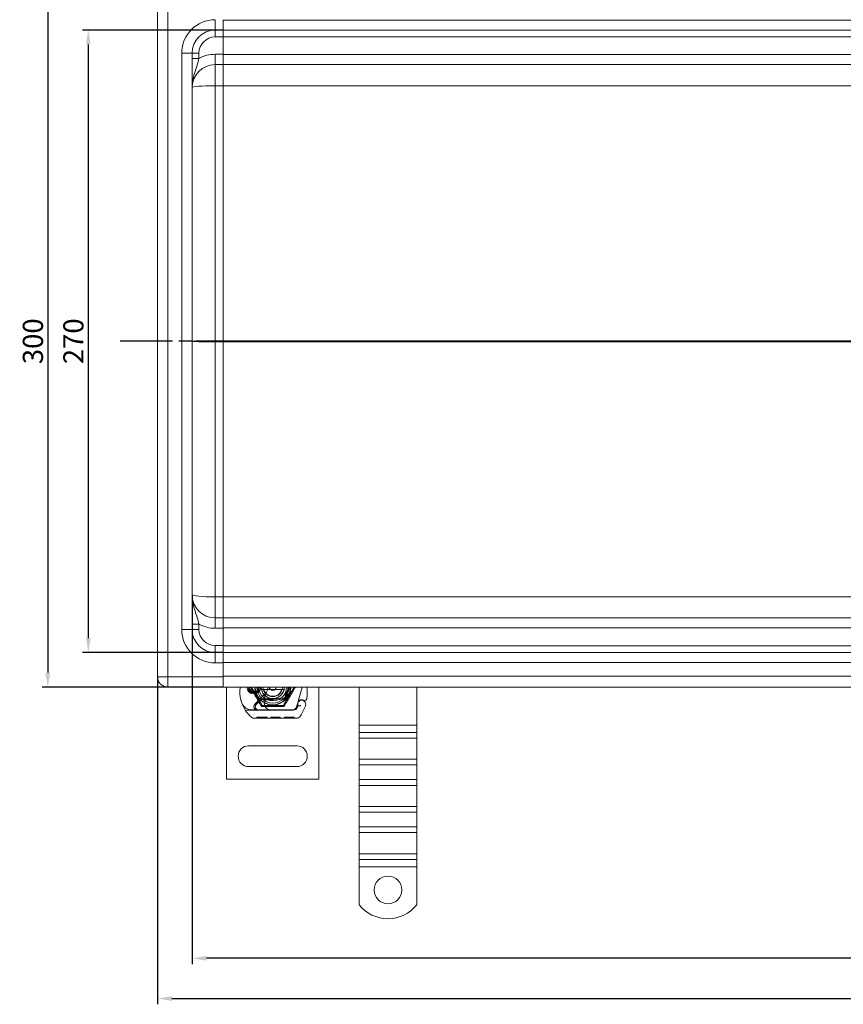
# Model space of a CAD drawing. Units: millimetres. Extents: x 4967 to 6601, y -1921 to -1210.
# Drawn here: x 4967 to 5325, y -1921 to -1494 of the extents above; entities that cross this region are included whole.
import ezdxf

# ---------------------------------------------------------------- set-up
doc = ezdxf.new("R2010")
doc.units = ezdxf.units.MM
doc.header["$LTSCALE"] = 4
doc.linetypes.add('CHAIN', pattern=[0.3543, 0.2362, -0.0295, 0.0591, -0.0295])
doc.linetypes.add('STRICHPUNKT', pattern=[1, 0.5, -0.25, 0, -0.25])
doc.layers.add('Kóta (ISO)', color=3, linetype='Continuous', lineweight=25)
doc.layers.add('Obrys', color=7, linetype='Continuous', lineweight=18)
doc.layers.add('MITTE', color=1, linetype='STRICHPUNKT')
doc.styles.add('Text poznámky (ISO)', font='tahoma.ttf')
doc.dimstyles.new('Výchozí (ISO)', dxfattribs={"dimscale": 2.5, "dimtxt": 3.5, "dimasz": 2.5, "dimexe": 1, "dimexo": 0, "dimgap": 0.762, "dimtad": 1, "dimrnd": 1e-08, "dimtxsty": 'Text poznámky (ISO)', "dimcen": 0.09, "dimdle": 10, "dimclrd": 256, "dimclre": 256, "dimclrt": 256, "dimazin": 2, "dimtfac": 1.001486, "dimtmove": 0, "dimatfit": 3, "dimfxl": 1, "dimtolj": 1, "dimlwd": -1, "dimlwe": -1, "dimarcsym": 0})

# ---------------------------------------------------------------- blocks, each defined once
blk = doc.blocks.new('*D8')
at = {"layer": 'Defpoints', "color": 0}
for p in [(5042.14, -1743.79), (6542.14, -1743.79), (5042.14, -1901.45)]:
    blk.add_point(p, dxfattribs=at)
at = {"layer": 'Kóta (ISO)'}
for p, q in [((5042.14, -1743.79), (5042.14, -1903.95)), ((6542.14, -1743.79), (6542.14, -1903.95)), ((6535.89, -1901.45), (5048.39, -1901.45))]:
    blk.add_line(p, q, dxfattribs=at)
for points in [[(5048.39, -1900.41), (5048.39, -1902.49), (5042.14, -1901.45)], [(6535.89, -1900.41), (6535.89, -1902.49), (6542.14, -1901.45)]]:
    blk.add_solid(points, dxfattribs=at)
at = {"layer": 'Kóta (ISO)', "insert": (5792.14, -1894.99), "char_height": 8.75, "attachment_point": 5, "style": 'Text poznámky (ISO)'}
blk.add_mtext('\\A1;1500', dxfattribs=at)
blk = doc.blocks.new('*D7')
at = {"layer": 'Defpoints', "color": 0}
for p in [(5027.14, -1779.29), (6557.14, -1779.29), (6557.14, -1918.91)]:
    blk.add_point(p, dxfattribs=at)
at = {"layer": 'Kóta (ISO)'}
for p, q in [((5027.14, -1779.29), (5027.14, -1921.41)), ((6557.14, -1779.29), (6557.14, -1921.41)), ((5033.39, -1918.91), (6550.89, -1918.91))]:
    blk.add_line(p, q, dxfattribs=at)
for points in [[(5033.39, -1917.87), (5033.39, -1919.95), (5027.14, -1918.91)], [(6550.89, -1917.87), (6550.89, -1919.95), (6557.14, -1918.91)]]:
    blk.add_solid(points, dxfattribs=at)
at = {"layer": 'Kóta (ISO)', "insert": (5792.14, -1912.45), "char_height": 8.75, "attachment_point": 5, "style": 'Text poznámky (ISO)'}
blk.add_mtext('\\A1;1530', dxfattribs=at)
blk = doc.blocks.new('*D3')
at = {"layer": 'Defpoints', "color": 0}
for p in [(5055.64, -1498.79), (4997.11, -1768.79), (5055.64, -1768.79)]:
    blk.add_point(p, dxfattribs=at)
at = {"layer": 'Kóta (ISO)'}
for p, q in [((5055.64, -1498.79), (4994.61, -1498.79)), ((4997.11, -1505.04), (4997.11, -1762.54)), ((5055.64, -1768.79), (4994.61, -1768.79))]:
    blk.add_line(p, q, dxfattribs=at)
for points in [[(4996.07, -1505.04), (4998.16, -1505.04), (4997.11, -1498.79)], [(4996.07, -1762.54), (4998.16, -1762.54), (4997.11, -1768.79)]]:
    blk.add_solid(points, dxfattribs=at)
at = {"layer": 'Kóta (ISO)', "insert": (4990.65, -1633.79), "char_height": 8.75, "attachment_point": 5, "rotation": 90, "style": 'Text poznámky (ISO)'}
blk.add_mtext('\\A1;270', dxfattribs=at)
blk = doc.blocks.new('*D2')
at = {"layer": 'Defpoints', "color": 0}
for p in [(5055.64, -1483.79), (4979.55, -1783.79), (5055.64, -1783.79)]:
    blk.add_point(p, dxfattribs=at)
at = {"layer": 'Kóta (ISO)'}
for p, q in [((5055.64, -1483.79), (4977.05, -1483.79)), ((4979.55, -1490.04), (4979.55, -1777.54)), ((5055.64, -1783.79), (4977.05, -1783.79))]:
    blk.add_line(p, q, dxfattribs=at)
for points in [[(4978.5, -1490.04), (4980.59, -1490.04), (4979.55, -1483.79)], [(4978.5, -1777.54), (4980.59, -1777.54), (4979.55, -1783.79)]]:
    blk.add_solid(points, dxfattribs=at)
at = {"layer": 'Kóta (ISO)', "insert": (4973.08, -1633.79), "char_height": 8.75, "attachment_point": 5, "rotation": 90, "style": 'Text poznámky (ISO)'}
blk.add_mtext('\\A1;300', dxfattribs=at)

msp = doc.modelspace()

# ---------------------------------------------------------------- linework, layer by layer
at = {"layer": 'MITTE', "linetype": 'CHAIN', "ltscale": 23.990969}
msp.add_line((6563.586, -1633.787), (5009.826, -1633.787), dxfattribs=at)
at = {"layer": 'Obrys'}
for p, q in [((5027.144, -1779.287), (5027.144, -1488.287)), ((5031.644, -1488.287), (5031.644, -1779.287)), ((5052.144, -1498.787), (5052.144, -1494.287)), ((5055.644, -1498.787), (5055.644, -1494.287)), ((5792.144, -1494.444), (5055.644, -1494.444)), ((5052.144, -1498.787), (5052.144, -1501.787)), ((5055.644, -1498.787), (5052.144, -1498.787)), ((5055.644, -1498.787), (5055.644, -1501.787)), ((5055.644, -1498.787), (5792.144, -1498.787)), ((5055.644, -1501.787), (5052.144, -1501.787)), ((5055.644, -1501.682), (5792.144, -1501.682)), ((5055.644, -1509.287), (5055.644, -1501.787)), ((5042.144, -1508.787), (5037.644, -1508.787)), ((5037.644, -1758.787), (5037.644, -1508.787)), ((5042.144, -1508.787), (5045.144, -1508.787)), ((5042.144, -1508.787), (5042.144, -1758.787)), ((5042.144, -1511.089), (5045.144, -1511.089)), ((5045.144, -1508.787), (5045.144, -1511.089)), ((5052.144, -1509.287), (5055.644, -1509.287)), ((5052.144, -1513.787), (5052.144, -1509.287)), ((5055.644, -1513.787), (5055.644, -1509.287)), ((5792.144, -1509.444), (5055.644, -1509.444)), ((5052.144, -1513.787), (5052.144, -1522.916)), ((5055.644, -1513.787), (5052.144, -1513.787)), ((5055.644, -1513.787), (5792.144, -1513.787)), ((5055.644, -1517.438), (5055.644, -1522.916)), ((5052.144, -1522.916), (5052.144, -1633.526)), ((5055.644, -1522.916), (5052.144, -1522.916)), ((5055.644, -1633.526), (5055.644, -1522.916)), ((5055.644, -1522.916), (5792.144, -1522.916)), ((5052.144, -1634.049), (5052.144, -1633.526)), ((5052.144, -1633.526), (5055.644, -1633.526)), ((5052.144, -1744.659), (5052.144, -1634.049)), ((5055.644, -1634.049), (5052.144, -1634.049)), ((5055.644, -1633.526), (5055.644, -1634.049)), ((5706.803, -1633.526), (5055.644, -1633.526)), ((5055.644, -1634.048), (5706.803, -1634.048)), ((5055.644, -1634.049), (5055.644, -1744.659)), ((5055.644, -1744.659), (5052.144, -1744.659)), ((5052.144, -1753.787), (5052.144, -1744.659)), ((5792.144, -1744.658), (5055.644, -1744.658)), ((5055.644, -1750.136), (5055.644, -1744.659)), ((5055.644, -1753.787), (5052.144, -1753.787)), ((5052.144, -1753.787), (5052.144, -1758.287)), ((5055.644, -1753.787), (5055.644, -1758.287)), ((5792.144, -1753.787), (5055.644, -1753.787)), ((5037.644, -1758.787), (5042.144, -1758.787)), ((5042.144, -1756.486), (5045.144, -1756.486)), ((5042.144, -1758.787), (5045.144, -1758.787)), ((5045.144, -1758.787), (5045.144, -1756.486)), ((5052.144, -1758.287), (5055.644, -1758.287)), ((5055.644, -1758.13), (5792.144, -1758.13)), ((5055.644, -1758.287), (5055.644, -1765.787)), ((5055.644, -1765.787), (5052.144, -1765.787)), ((5052.144, -1768.787), (5052.144, -1765.787)), ((5055.644, -1768.787), (5055.644, -1765.787)), ((5792.144, -1765.892), (5055.644, -1765.892)), ((5052.144, -1768.787), (5055.644, -1768.787)), ((5052.144, -1773.287), (5052.144, -1768.787)), ((5055.644, -1773.287), (5055.644, -1768.787)), ((5792.144, -1768.787), (5055.644, -1768.787)), ((5055.644, -1773.287), (5052.144, -1773.287)), ((5055.644, -1773.13), (5792.144, -1773.13)), ((5055.644, -1773.287), (5055.644, -1779.287)), ((5027.144, -1779.287), (5031.644, -1779.287)), ((5031.644, -1783.787), (5031.644, -1779.287)), ((5055.644, -1779.287), (5031.644, -1779.287)), ((5792.144, -1779.13), (5055.644, -1779.13)), ((5055.644, -1779.287), (5055.644, -1783.787)), ((5031.644, -1783.787), (5055.644, -1783.787)), ((5055.644, -1783.787), (5792.144, -1783.787)), ((5057.144, -1823.787), (5057.144, -1783.787)), ((5072.519, -1791.798), (5067.894, -1783.787)), ((5073.271, -1784.787), (5081.017, -1784.787)), ((5086.394, -1783.787), (5081.769, -1791.798)), ((5089.885, -1783.787), (5088.239, -1789.932)), ((5097.144, -1783.787), (5097.144, -1823.787)), ((5114.644, -1800.269), (5114.644, -1783.787)), ((5139.644, -1800.269), (5139.644, -1783.787)), ((5067.976, -1785.537), (5069.913, -1785.537)), ((5069.913, -1786.037), (5067.976, -1786.037)), ((5073.784, -1786.868), (5069.405, -1791.276)), ((5069.973, -1791.394), (5072.235, -1789.13)), ((5072.943, -1788.837), (5073.478, -1788.837)), ((5073.478, -1788.837), (5074.066, -1788.837)), ((5074.066, -1788.837), (5073.507, -1789.334)), ((5074.579, -1789.337), (5074.511, -1789.337)), ((5074.579, -1788.837), (5074.544, -1788.837)), ((5074.579, -1788.837), (5077.144, -1788.837)), ((5077.144, -1789.337), (5074.579, -1789.337)), ((5077.346, -1788.833), (5081.72, -1788.658)), ((5081.74, -1789.158), (5077.366, -1789.333)), ((5065.256, -1793.848), (5070.473, -1793.833)), ((5070.944, -1793.737), (5068.309, -1793.737)), ((5070.473, -1793.833), (5076.473, -1793.816)), ((5075.782, -1793.737), (5070.944, -1793.737)), ((5081.769, -1791.798), (5072.519, -1791.798)), ((5076.444, -1793.737), (5075.782, -1793.737)), ((5085.981, -1793.737), (5076.444, -1793.737)), ((5076.473, -1793.816), (5086.009, -1793.789)), ((5087.41, -1792.379), (5088.004, -1790.629)), ((5088.008, -1792.107), (5087.804, -1792.56)), ((5088.158, -1790.174), (5088.004, -1790.629)), ((5087.472, -1797.285), (5069.247, -1797.336)), ((5070.177, -1796.834), (5074.683, -1796.821)), ((5070.178, -1797.334), (5070.177, -1796.834)), ((5071.083, -1797.331), (5071.082, -1796.831)), ((5073.78, -1797.323), (5073.778, -1796.824)), ((5074.685, -1797.321), (5074.683, -1796.821)), ((5076.321, -1797.316), (5076.319, -1796.816)), ((5076.375, -1796.816), (5076.319, -1796.816)), ((5076.375, -1796.816), (5080.413, -1796.805)), ((5076.376, -1797.316), (5076.375, -1796.816)), ((5077.065, -1797.314), (5077.063, -1796.814)), ((5077.101, -1797.314), (5077.099, -1796.814)), ((5079.509, -1797.307), (5079.508, -1796.807)), ((5080.415, -1797.305), (5080.413, -1796.805)), ((5082.192, -1796.8), (5084.319, -1796.794)), ((5082.193, -1797.3), (5082.192, -1796.8)), ((5082.193, -1797.3), (5082.192, -1796.8)), ((5083.098, -1797.297), (5083.097, -1796.797)), ((5083.098, -1797.297), (5083.097, -1796.797)), ((5083.16, -1797.297), (5083.159, -1796.797)), ((5083.397, -1797.296), (5083.396, -1796.796)), ((5084.319, -1796.794), (5086.446, -1796.788)), ((5084.32, -1797.294), (5084.319, -1796.794)), ((5085.243, -1797.291), (5085.241, -1796.791)), ((5085.48, -1797.29), (5085.478, -1796.79)), ((5085.542, -1797.29), (5085.54, -1796.79)), ((5085.542, -1797.29), (5085.54, -1796.79)), ((5086.447, -1797.288), (5086.445, -1796.788)), ((5086.447, -1797.288), (5086.446, -1796.788)), ((5114.644, -1800.269), (5139.644, -1800.269)), ((5114.644, -1803.451), (5114.644, -1800.269)), ((5139.644, -1803.451), (5139.644, -1800.269)), ((5114.644, -1803.451), (5139.644, -1803.451)), ((5114.644, -1805.926), (5114.644, -1803.451)), ((5114.644, -1805.926), (5139.644, -1805.926)), ((5114.644, -1805.926), (5114.644, -1815.118)), ((5139.644, -1805.926), (5139.644, -1803.451)), ((5139.644, -1805.926), (5139.644, -1815.118)), ((5087.644, -1809.287), (5066.644, -1809.287)), ((5114.644, -1815.118), (5139.644, -1815.118)), ((5114.644, -1817.593), (5114.644, -1815.118)), ((5139.644, -1817.593), (5139.644, -1815.118)), ((5066.644, -1818.287), (5087.644, -1818.287)), ((5114.644, -1817.593), (5139.644, -1817.593)), ((5114.644, -1823.957), (5114.644, -1817.593)), ((5139.644, -1823.957), (5139.644, -1817.593)), ((5097.144, -1823.787), (5057.144, -1823.787)), ((5114.644, -1823.957), (5139.644, -1823.957)), ((5114.644, -1826.432), (5114.644, -1823.957)), ((5114.644, -1826.432), (5139.644, -1826.432)), ((5114.644, -1826.432), (5114.644, -1835.624)), ((5139.644, -1826.432), (5139.644, -1823.957)), ((5139.644, -1826.432), (5139.644, -1835.624)), ((5114.644, -1835.624), (5139.644, -1835.624)), ((5114.644, -1838.099), (5114.644, -1835.624)), ((5139.644, -1838.099), (5139.644, -1835.624)), ((5114.644, -1838.099), (5139.644, -1838.099)), ((5114.644, -1844.463), (5114.644, -1838.099)), ((5139.644, -1844.463), (5139.644, -1838.099)), ((5114.644, -1844.463), (5139.644, -1844.463)), ((5114.644, -1846.938), (5114.644, -1844.463)), ((5139.644, -1846.938), (5139.644, -1844.463)), ((5114.644, -1846.938), (5139.644, -1846.938)), ((5114.644, -1846.938), (5114.644, -1856.13)), ((5139.644, -1846.938), (5139.644, -1856.13)), ((5114.644, -1856.13), (5139.644, -1856.13)), ((5114.644, -1858.605), (5114.644, -1856.13)), ((5139.644, -1858.605), (5139.644, -1856.13)), ((5114.644, -1858.605), (5139.644, -1858.605)), ((5114.644, -1861.787), (5114.644, -1858.605)), ((5114.644, -1861.787), (5139.644, -1861.787)), ((5114.644, -1878.275), (5114.644, -1861.787)), ((5139.644, -1861.787), (5139.644, -1858.605)), ((5139.644, -1878.275), (5139.644, -1861.787))]:
    msp.add_line(p, q, dxfattribs=at)
msp.add_circle((5127.144, -1871.787), 6, dxfattribs=at)
for centre, radius, start, end in [((5052.144, -1508.787), 14.5, 90, 180), ((5052.144, -1508.787), 10, 90, 180), ((5052.144, -1508.787), 7, 90, 180), ((5052.144, -1523.787), 14.5, 90, 118.86573), ((5052.144, -1523.787), 10, 90, 180), ((5052.144, -1743.787), 10, 180, 270), ((5052.144, -1758.787), 14.5, 180, 270), ((5052.144, -1758.787), 10, 180, 270), ((5052.144, -1743.787), 14.5, 241.13427, 270), ((5052.144, -1758.787), 7, 180, 270), ((5031.644, -1779.287), 4.5, 180, 270), ((5068.886, -1785.58), 6, 162.61026, 178.55399), ((5068.944, -1783.787), 3, 180, 0), ((5068.944, -1783.787), 2.5, 180, 0), ((5068.944, -1783.787), 2, 180, 241.04498), ((5077.144, -1783.787), 7.8, 180, 360), ((5077.144, -1783.787), 7.65, 180, 360), ((5068.944, -1783.787), 2, 298.95502, 0), ((5077.144, -1783.787), 6.937, 180, 0), ((5077.144, -1783.787), 6, 180, 360), ((5077.144, -1783.787), 5.05, 180, 228.14469), ((5077.144, -1783.787), 5, 180, 191.53696), ((5077.144, -1783.787), 5, 180, 360), ((5077.144, -1783.787), 5, 191.53696, 348.46304), ((5077.144, -1783.787), 4.188, 180, 360), ((5077.144, -1783.787), 4, 194.47751, 345.52249), ((5070.592, -1783.696), 4.5, 329.79543, 358.84089), ((5077.144, -1783.787), 1.5, 180, 0), ((5077.144, -1783.787), 1.4, 180, 360), ((5077.144, -1783.787), 5, 348.46304, 360), ((5070.102, -1786.454), 22, 354.17009, 6.96199), ((5077.883, -1785.807), 15, 178.55399, 198.73373), ((5067.976, -1785.537), 0.5, 241.04498, 270), ((5069.913, -1785.537), 0.5, 270, 298.95502), ((5072.943, -1789.837), 1, 90, 135.02174), ((5081.395, -1789.985), 8, 149.79543, 189.56817), ((5081.377, -1790.02), 7.9, 175.01547, 189.40557), ((5077.144, -1783.787), 5.05, 228.14469, 270), ((5070.592, -1783.696), 4.5, 315.18435, 329.79543), ((5077.144, -1783.787), 5.05, 270, 272.29244), ((5077.144, -1783.787), 5.55, 270, 272.29244), ((5081.68, -1787.659), 1, 272.29244, 15.32934), ((5081.68, -1787.659), 1.5, 272.29244, 15.29939), ((5089.719, -1791.178), 1.75, 340.41554, 207.59619), ((5089.698, -1791.237), 1.95, 63.94826, 128.60121), ((5090.993, -1788.587), 1, 243.94826, 354.17009), ((5068.309, -1788.737), 5, 196.88374, 202.05547), ((5068.309, -1788.737), 5, 202.05547, 270), ((5076.936, -1786.129), 14, 198.73373, 230.1128), ((5070.469, -1792.333), 1.5, 135.18435, 270.1626), ((5070.944, -1792.364), 1.373, 135.02174, 270), ((5076.464, -1790.816), 3, 189.56817, 270.1626), ((5076.444, -1790.837), 2.9, 189.40557, 270), ((5085.516, -1791.737), 2, 270, 341.26979), ((5085.981, -1791.737), 2, 270, 335.70894), ((5086.003, -1791.689), 2.1, 270.1626, 335.14654), ((5089.795, -1791.236), 1.891, 161.26979, 199.93138), ((5068.944, -1783.787), 20.9, 335.14654, 336.89436), ((5087.735, -1791.983), 0.3, 335.70894, 19.93138), ((5089.105, -1790.495), 1, 128.60121, 161.26979), ((5068.944, -1783.787), 23.8, 328.16954, 340.41554), ((5069.241, -1795.336), 2, 230.1128, 270.1626), ((5087.466, -1795.285), 2, 270.1626, 328.16954), ((5066.644, -1813.787), 4.5, 90, 270), ((5087.644, -1813.787), 4.5, 270, 90), ((5127.144, -1868.287), 16, 218.62483, 321.37517)]:
    msp.add_arc(centre, radius, start, end, dxfattribs=at)
for centre, major_axis, ratio, start_param, end_param in [((5052.144, -1523.787), (-10, 0), 0.0871557, -1.5707963, 0), ((5052.144, -1633.787), (-10, 0), 0.0261467, -1.5707963, 0), ((5052.144, -1633.787), (10, 0), 0.0261467, 3.1415927, 4.712389), ((5052.144, -1743.787), (10, 0), 0.0871557, 3.1415927, 4.712389)]:
    msp.add_ellipse(centre, major_axis=major_axis, ratio=ratio, start_param=start_param, end_param=end_param, dxfattribs=at)
at = {"layer": 'Obrys', "extrusion": (0, 0, -1)}
for centre, major_axis, ratio, start_param, end_param in [((5079.94, -1784.078), (2.762, 2.806), 0.9486753, 1.5705919, 1.5808058), ((5081.991, -1787.473), (-0.675, 1.127), 0.8654957, 1.4988771, 1.8833358)]:
    msp.add_ellipse(centre, major_axis=major_axis, ratio=ratio, start_param=start_param, end_param=end_param, dxfattribs=at)
at = {"layer": 'Obrys'}
for points, knots in [([(5045.144, -1511.089), (5044.929, -1511.973), (5044.665, -1512.908), (5044.077, -1514.791), (5043.747, -1515.761), (5043.42, -1516.79), (5043.089, -1517.831), (5042.766, -1518.929), (5042.409, -1520.694), (5042.311, -1521.3), (5042.212, -1522.225), (5042.187, -1522.536), (5042.153, -1523.161), (5042.144, -1523.474), (5042.144, -1523.787)], [0, 0, 0, 0, 0.3825607, 0.3825607, 0.7568793, 0.7568793, 0.7568793, 1.1353189, 1.1353189, 1.3245388, 1.3245388, 1.4191487, 1.4191487, 1.5137586, 1.5137586, 1.5137586, 1.5137586]), ([(5055.644, -1513.787), (5055.644, -1513.787), (5055.643, -1513.984), (5055.639, -1514.861), (5055.637, -1515.541), (5055.636, -1516.894), (5055.636, -1517.43), (5055.637, -1518.004)], [0, 0, 0, 0, 0.25, 0.25, 0.5, 0.5, 0.6374743, 0.6374743, 0.6374743, 0.6374743]), ([(5045.144, -1756.486), (5044.929, -1755.602), (5044.665, -1754.666), (5044.077, -1752.783), (5043.747, -1751.814), (5043.42, -1750.784), (5043.089, -1749.744), (5042.766, -1748.645), (5042.409, -1746.88), (5042.311, -1746.274), (5042.212, -1745.349), (5042.187, -1745.038), (5042.153, -1744.414), (5042.144, -1744.1), (5042.144, -1743.787)], [0, 0, 0, 0, 0.3825607, 0.3825607, 0.7568793, 0.7568793, 0.7568793, 1.1353189, 1.1353189, 1.3245388, 1.3245388, 1.4191487, 1.4191487, 1.5137586, 1.5137586, 1.5137586, 1.5137586]), ([(5055.637, -1749.57), (5055.636, -1750.144), (5055.636, -1750.681), (5055.637, -1752.033), (5055.639, -1752.713), (5055.643, -1753.59), (5055.644, -1753.787), (5055.644, -1753.787)], [0.36251142, 0.36251142, 0.36251142, 0.36251142, 0.5, 0.5, 0.75, 0.75, 1, 1, 1, 1]), ([(5084.941, -1783.787), (5084.941, -1784.381), (5084.843, -1784.975), (5084.648, -1785.535), (5084.306, -1786.514), (5083.667, -1787.391), (5082.838, -1788.017)], [95.81857587, 95.81857587, 95.81857587, 95.81857587, 96.15456192, 96.15456192, 96.15456192, 96.74273071, 96.74273071, 96.74273071, 96.74273071]), ([(5084.406, -1783.787), (5084.36, -1784.313), (5084.229, -1784.831), (5084.011, -1785.312), (5083.754, -1785.879), (5083.379, -1786.391), (5082.916, -1786.808)], [0.59534137, 0.59534137, 0.59534137, 0.59534137, 0.75459843, 0.75459843, 0.75459843, 0.94236257, 0.94236257, 0.94236257, 0.94236257]), ([(5063.524, -1790.189), (5063.385, -1789.732), (5063.267, -1789.259), (5063.174, -1788.803), (5063.082, -1788.347), (5063.015, -1787.908), (5062.966, -1787.465), (5062.942, -1787.243), (5062.923, -1787.02), (5062.908, -1786.793), (5062.879, -1786.34), (5062.87, -1785.873), (5062.883, -1785.412)], [0.7738005, 0.7738005, 0.7738005, 0.7738005, 0.90767202, 0.90767202, 0.90767202, 1.04154354, 1.04154354, 1.04154354, 1.1084793, 1.1084793, 1.1084793, 1.24235082, 1.24235082, 1.24235082, 1.24235082]), ([(5074.511, -1789.337), (5074.402, -1789.337), (5074.281, -1789.337), (5074.12, -1789.336), (5073.992, -1789.336), (5073.879, -1789.336), (5073.735, -1789.335), (5073.644, -1789.334), (5073.566, -1789.334), (5073.521, -1789.334), (5073.507, -1789.334), (5073.507, -1789.334)], [-0.73937491, -0.73937491, -0.73937491, -0.73937491, -0.70828524, -0.70828524, -0.68958817, -0.6708911, -0.6708911, -0.63379815, -0.63379815, -0.6153592, -0.59692025, -0.59692025, -0.59692025, -0.59692025]), ([(5074.066, -1788.837), (5074.069, -1788.837), (5074.072, -1788.837), (5074.092, -1788.837), (5074.127, -1788.837), (5074.169, -1788.837), (5074.235, -1788.837), (5074.288, -1788.837), (5074.35, -1788.837), (5074.428, -1788.837), (5074.488, -1788.837), (5074.544, -1788.837)], [0.59692025, 0.59692025, 0.59692025, 0.59692025, 0.6153592, 0.63379815, 0.63379815, 0.6708911, 0.6708911, 0.68958817, 0.70828524, 0.70828524, 0.73937491, 0.73937491, 0.73937491, 0.73937491]), ([(5082.472, -1788.27), (5082.535, -1788.23), (5082.597, -1788.19), (5082.718, -1788.105), (5082.779, -1788.062), (5082.838, -1788.017)], [-0.044540905, -0.044540905, -0.044540905, -0.044540905, -0.022285352, -0.022285352, -0.00002713, -0.00002713, -0.00002713, -0.00002713]), ([(5082.493, -1786.805), (5082.516, -1786.903), (5082.54, -1787), (5082.59, -1787.194), (5082.616, -1787.291), (5082.643, -1787.387)], [0.000074261, 0.000074261, 0.000074261, 0.000074261, 0.034187264, 0.034187264, 0.068336145, 0.068336145, 0.068336145, 0.068336145]), ([(5082.916, -1786.81), (5082.918, -1786.827), (5082.919, -1786.843), (5082.939, -1787.067), (5082.925, -1787.279), (5082.829, -1787.671), (5082.754, -1787.855), (5082.62, -1788.052), (5082.596, -1788.085), (5082.569, -1788.117)], [0, 0, 0, 0, 0.00556228, 0.00556228, 0.07409364, 0.07409364, 0.13543743, 0.13543743, 0.14819164, 0.14819164, 0.14819164, 0.14819164]), ([(5082.645, -1787.394), (5082.656, -1787.284), (5082.655, -1787.174), (5082.632, -1786.95), (5082.608, -1786.836), (5082.574, -1786.727)], [0, 0, 0, 0, 0.035252544, 0.035252544, 0.073381932, 0.073381932, 0.073381932, 0.073381932]), ([(5082.603, -1786.698), (5082.657, -1786.712), (5082.71, -1786.729), (5082.814, -1786.766), (5082.866, -1786.787), (5082.916, -1786.809)], [0.000048105, 0.000048105, 0.000048105, 0.000048105, 0.018712803, 0.018712803, 0.037300062, 0.037300062, 0.037300062, 0.037300062]), ([(5090.554, -1789.485), (5090.453, -1789.436), (5090.352, -1789.397), (5090.04, -1789.305), (5089.835, -1789.285), (5089.486, -1789.294), (5089.337, -1789.316), (5089.094, -1789.38), (5088.997, -1789.416), (5088.742, -1789.531), (5088.6, -1789.624), (5088.483, -1789.716)], [-1.75335063, -1.75335063, -1.75335063, -1.75335063, -1.69086956, -1.69086956, -1.5574964, -1.5574964, -1.44651522, -1.44651522, -1.36142111, -1.36142111, -1.20865089, -1.20865089, -1.20865089, -1.20865089]), ([(5091.988, -1788.688), (5091.988, -1788.689), (5091.988, -1788.69), (5091.971, -1788.842), (5091.855, -1788.986), (5091.631, -1789.075)], [-0.051511333, -0.051511333, -0.051511333, -0.051511333, -0.051262212, -0.051262212, -0.000017355, -0.000017355, -0.000017355, -0.000017355]), ([(5089.321, -1791.814), (5089.319, -1791.814), (5089.318, -1791.815), (5089.224, -1791.845), (5089.13, -1791.87), (5088.942, -1791.91), (5088.848, -1791.926), (5088.638, -1791.955), (5088.528, -1791.966), (5088.35, -1791.98), (5088.282, -1791.984), (5088.191, -1791.988), (5088.168, -1791.989), (5088.168, -1791.989)], [-0.0004584, -0.0004584, -0.0004584, -0.0004584, 0, 0, 0.02913138, 0.02913138, 0.0589228, 0.0589228, 0.09920174, 0.09920174, 0.13620105, 0.13620105, 0.17180901, 0.17180901, 0.17180901, 0.17180901]), ([(5088.234, -1789.948), (5088.234, -1789.948), (5088.234, -1789.948), (5088.22, -1789.992), (5088.205, -1790.036), (5088.189, -1790.081)], [-0.084912874, -0.084912874, -0.084912874, -0.084912874, -0.084769722, -0.084769722, 0, 0, 0, 0])]:
    msp.add_open_spline(points, degree=3, knots=knots, dxfattribs=at)
for points, weights in [([(5067.329, -1783.787), (5069.783, -1788.037), (5072.237, -1792.287)], [1, 1.15470053838, 1]), ([(5072.245, -1784.787), (5072.815, -1784.787), (5073.271, -1784.787)], [1.01967201941, 1.01641431551, 1]), ([(5081.017, -1784.787), (5081.473, -1784.787), (5082.043, -1784.787)], [1, 1.01641431551, 1.01967201941]), ([(5082.052, -1792.287), (5084.506, -1788.037), (5086.959, -1783.787)], [1, 1.15470053838, 1]), ([(5072.237, -1792.287), (5077.144, -1792.287), (5082.052, -1792.287)], [1, 1.15470053838, 1])]:
    msp.add_rational_spline(points, weights, degree=2, dxfattribs=at)
for points in [[(5082.603, -1786.698), (5083.356, -1785.932), (5083.791, -1784.856), (5083.794, -1783.787)], [(5082.916, -1786.809), (5083.767, -1786.036), (5084.306, -1784.93), (5084.41, -1783.787)], [(5082.493, -1786.805), (5082.52, -1786.779), (5082.547, -1786.753), (5082.574, -1786.726)], [(5082.603, -1786.698), (5082.603, -1786.698), (5082.603, -1786.698), (5082.603, -1786.698)], [(5082.603, -1786.698), (5082.603, -1786.698), (5082.603, -1786.698), (5082.603, -1786.698)], [(5082.643, -1787.387), (5082.643, -1787.39), (5082.644, -1787.392), (5082.645, -1787.394)], [(5082.645, -1787.394), (5082.645, -1787.394), (5082.645, -1787.394), (5082.645, -1787.394)], [(5083.014, -1788.346), (5083.261, -1787.867), (5083.222, -1787.254), (5082.917, -1786.809)], [(5091.63, -1789.076), (5091.63, -1789.076), (5091.631, -1789.076), (5091.631, -1789.075)], [(5088.189, -1790.081), (5088.164, -1790.157), (5088.16, -1790.167), (5088.158, -1790.174)], [(5088.239, -1789.932), (5088.236, -1789.943), (5088.233, -1789.953), (5088.229, -1789.963)], [(5088.481, -1789.715), (5088.482, -1789.715), (5088.482, -1789.714), (5088.482, -1789.714)]]:
    msp.add_open_spline(points, degree=3, dxfattribs=at)

# ---------------------------------------------------------------- dimensions: what is measured, and where the dimension line sits
at = {"layer": 'Kóta (ISO)'}
for base, p1, p2, angle, picture, middle in [((4979.547, -1783.787), (5055.644, -1483.787), (5055.644, -1783.787), 90, '*D2', (4979.547, -1633.787)), ((4997.115, -1768.787), (5055.644, -1498.787), (5055.644, -1768.787), 90, '*D3', (4997.115, -1633.787)), ((6557.144, -1918.909), (5027.144, -1779.287), (6557.144, -1779.287), 0, '*D7', (5792.144, -1918.909))]:
    dim = msp.add_linear_dim(base=base, p1=p1, p2=p2, angle=angle, dimstyle='Výchozí (ISO)', override={"dimtofl": 0, "dimatfit": 1}, dxfattribs=at)
    dim.commit()
    dim.dimension.update_dxf_attribs({"geometry": picture, "text_midpoint": middle, "dimtype": 128})
dim = msp.add_linear_dim(base=(5042.144, -1901.452), p1=(6542.144, -1743.787), p2=(5042.144, -1743.787), dimstyle='Výchozí (ISO)', override={"dimtofl": 0, "dimatfit": 1}, dxfattribs=at)
dim.commit()
dim.dimension.update_dxf_attribs({"geometry": '*D8', "text_midpoint": (5792.144, -1901.452), "dimtype": 128})

doc.saveas('drawing.dxf')
